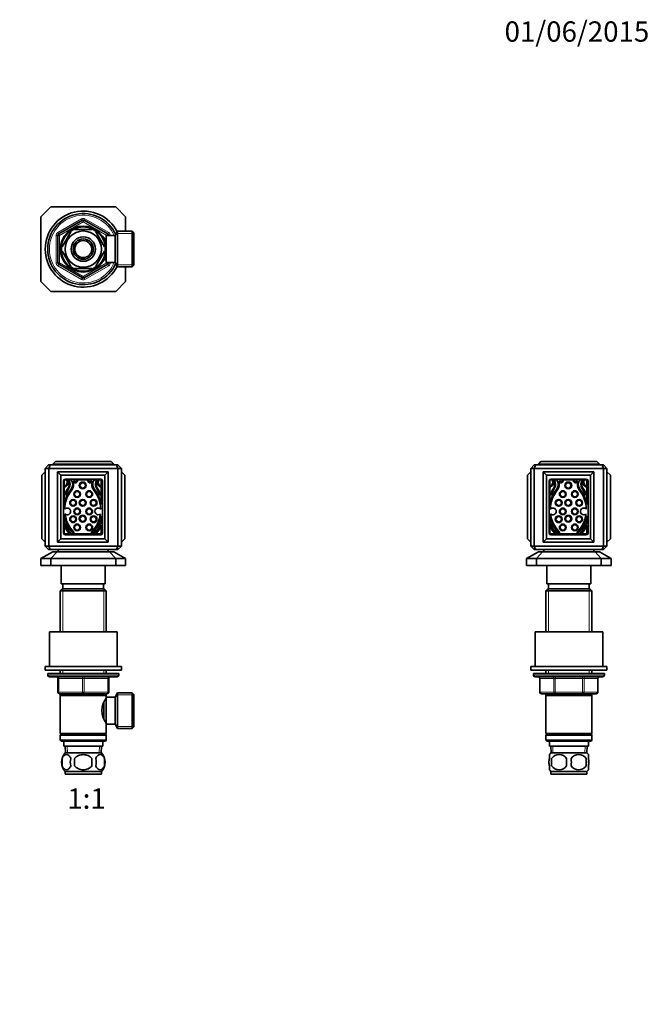
# Model space of a CAD drawing. Units: millimetres. Extents: x 0 to 744, y 0 to 1164.
# Drawn here: x 372 to 744, y 582 to 1164 of the extents above; entities that cross this region are included whole.
import ezdxf
from ezdxf import colors
from ezdxf.entities.mleader import LeaderData, LeaderLine
from ezdxf.enums import TextEntityAlignment as Align
from ezdxf.math import Vec2, Vec3

# ---------------------------------------------------------------- set-up
doc = ezdxf.new("R2010")
doc.units = ezdxf.units.MM
for name, color, linetype in [('DV1_Défaut', 7, 'Continuous'), ('DV2_Défaut', 7, 'Continuous'), ('DV5_Défaut', 7, 'Continuous'), ('Défaut', 7, 'Continuous')]:
    doc.layers.add(name, color=color, linetype=linetype)
doc.styles.add('SEACAD_ArialB', font='arialbd.ttf')

# ---------------------------------------------------------------- blocks, each defined once
blk = doc.blocks.new('_DOT')
at = {"color": 0}
blk.add_line((0, 0), (-1, 0), dxfattribs=at)
at = {"color": 0, "const_width": 0.333}
blk.add_lwpolyline([(-0.1665, 0, 1), (0.1665, 0, 1)], format="xyb", close=True, dxfattribs=at)
blk = doc.blocks.new('SE')
at = {"layer": 'DV1_Défaut', "color": 7, "linetype": 'Continuous', "lineweight": 35}
for p, q in [((391.64, 901.37), (393.14, 902.87)), ((393.14, 902.87), (426.14, 902.87)), ((426.14, 902.87), (427.64, 901.37)), ((387.14, 896.87), (385.14, 894.87)), ((389.14, 900.87), (387.14, 898.87)), ((387.14, 898.87), (387.14, 852.87)), ((389.2, 898.87), (387.14, 898.87)), ((389.14, 900.87), (389.99, 900.87)), ((389.99, 900.87), (389.2, 898.87)), ((389.2, 852.87), (389.2, 898.87)), ((430.09, 898.87), (389.2, 898.87)), ((389.99, 900.87), (429.3, 900.87)), ((391.64, 901.37), (391.64, 900.87)), ((427.64, 901.37), (391.64, 901.37)), ((394.44, 896.87), (394.44, 855.17)), ((394.44, 896.87), (424.44, 896.87)), ((394.44, 896.87), (396.44, 894.87)), ((424.44, 896.87), (422.44, 894.87)), ((424.44, 896.87), (424.44, 855.17)), ((427.64, 901.37), (427.64, 900.87)), ((429.3, 900.87), (430.14, 900.87)), ((429.3, 900.87), (430.09, 898.87)), ((430.09, 898.87), (430.09, 852.87)), ((432.14, 898.87), (430.09, 898.87)), ((432.14, 898.87), (430.14, 900.87)), ((432.14, 852.87), (432.14, 898.87)), ((432.14, 896.87), (434.14, 894.87)), ((385.14, 857.17), (385.14, 894.87)), ((422.44, 894.87), (396.44, 894.87)), ((396.44, 894.87), (396.44, 857.17)), ((397.94, 891.52), (397.94, 860.52)), ((398.29, 892.17), (398.29, 888.41)), ((399.73, 892.17), (398.29, 892.17)), ((419.94, 892.52), (398.94, 892.52)), ((402.44, 892.17), (400.64, 892.17)), ((414.34, 892.17), (404.24, 892.17)), ((406.28, 892.06), (405.66, 892.06)), ((412.92, 892.06), (412.31, 892.06)), ((417.95, 892.17), (416.15, 892.17)), ((420.29, 892.17), (418.86, 892.17)), ((420.29, 888.41), (420.29, 892.17)), ((420.94, 860.52), (420.94, 891.52)), ((422.44, 857.17), (422.44, 894.87)), ((434.14, 894.87), (434.14, 857.17)), ((398.29, 887.85), (398.29, 877.59)), ((420.29, 877.59), (420.29, 887.85)), ((398.64, 883.22), (398.64, 883.22)), ((419.95, 883.22), (419.95, 883.22)), ((398.29, 870.79), (398.29, 865.9)), ((420.29, 865.9), (420.29, 870.79)), ((398.29, 865.9), (398.37, 865.98)), ((398.29, 865.29), (398.29, 860.17)), ((420.22, 865.98), (420.29, 865.9)), ((420.29, 860.17), (420.29, 865.29)), ((385.14, 857.17), (387.14, 855.17)), ((396.44, 857.17), (394.44, 855.17)), ((396.44, 857.17), (422.44, 857.17)), ((398.29, 860.17), (401.54, 860.17)), ((398.94, 859.52), (419.94, 859.52)), ((401.84, 860.17), (416.75, 860.17)), ((402.04, 860.38), (401.91, 860.23)), ((404, 860.65), (404.11, 860.77)), ((414.47, 860.77), (414.59, 860.65)), ((416.68, 860.23), (416.54, 860.38)), ((417.05, 860.17), (420.29, 860.17)), ((422.44, 857.17), (424.44, 855.17)), ((434.14, 857.17), (432.14, 855.17)), ((387.14, 852.87), (389.2, 852.87)), ((387.14, 852.87), (389.14, 850.87)), ((389.99, 850.87), (389.14, 850.87)), ((389.2, 852.87), (430.09, 852.87)), ((389.99, 850.87), (389.2, 852.87)), ((409.64, 850.87), (389.99, 850.87)), ((394.44, 855.17), (424.44, 855.17)), ((394.89, 850.87), (394.89, 849.51)), ((429.3, 850.87), (409.64, 850.87)), ((424.39, 849.51), (424.39, 850.87)), ((429.3, 850.87), (430.09, 852.87)), ((430.14, 850.87), (429.3, 850.87)), ((430.09, 852.87), (432.14, 852.87)), ((430.14, 850.87), (432.14, 852.87)), ((391.64, 849.51), (384.64, 845.51)), ((384.64, 845.51), (384.64, 841.51)), ((384.64, 845.51), (390.48, 845.51)), ((390.48, 845.51), (394.12, 849.51)), ((428.81, 845.51), (390.48, 845.51)), ((390.48, 841.51), (390.48, 845.51)), ((391.64, 849.51), (394.12, 849.51)), ((425.17, 849.51), (394.12, 849.51)), ((425.17, 849.51), (427.64, 849.51)), ((425.17, 849.51), (428.81, 845.51)), ((434.64, 845.51), (427.64, 849.51)), ((428.81, 845.51), (428.81, 841.51)), ((428.81, 845.51), (434.64, 845.51)), ((434.64, 841.51), (434.64, 845.51)), ((384.64, 841.51), (390.48, 841.51)), ((387.64, 841.51), (387.64, 841.45)), ((387.64, 841.45), (431.64, 841.45)), ((390.48, 841.51), (428.81, 841.51)), ((396.64, 841.45), (396.64, 830.65)), ((422.64, 830.65), (422.64, 841.45)), ((428.81, 841.51), (434.64, 841.51)), ((431.64, 841.45), (431.64, 841.51)), ((397.24, 827.65), (396.04, 826.45)), ((396.64, 830.65), (422.64, 830.65)), ((422.04, 827.65), (397.24, 827.65)), ((397.64, 830.65), (397.64, 827.65)), ((421.64, 827.65), (421.64, 830.65)), ((423.24, 826.45), (422.04, 827.65)), ((396.04, 826.45), (423.24, 826.45)), ((396.04, 826.45), (396.04, 802.15)), ((423.24, 802.15), (423.24, 826.45)), ((389.64, 802.15), (429.64, 802.15)), ((389.64, 802.15), (389.64, 781.65)), ((429.64, 781.65), (429.64, 802.15)), ((387.14, 781.65), (432.14, 781.65)), ((387.14, 781.65), (387.14, 779.65)), ((432.14, 779.65), (432.14, 781.65)), ((387.14, 779.65), (432.14, 779.65)), ((388.64, 777.65), (430.64, 777.65)), ((388.64, 777.65), (388.64, 776.65)), ((389.64, 775.65), (429.64, 775.65)), ((394.64, 766.65), (394.64, 774.65)), ((396.04, 779.65), (396.04, 777.65)), ((423.24, 777.65), (423.24, 779.65)), ((424.64, 774.65), (424.64, 766.65)), ((430.64, 776.65), (430.64, 777.65)), ((409.64, 765.65), (395.64, 765.65)), ((396.04, 765.65), (396.04, 764.65)), ((396.04, 764.65), (396.04, 742.15)), ((396.04, 764.65), (423.24, 764.65)), ((423.64, 765.65), (409.64, 765.65)), ((423.24, 764.65), (423.24, 765.65)), ((423.24, 763.11), (423.24, 764.65)), ((423.24, 747.65), (423.24, 763.65)), ((428.44, 763.65), (423.24, 763.65)), ((429.89, 766.15), (428.44, 763.65)), ((428.44, 747.65), (428.44, 763.65)), ((429.89, 745.15), (429.89, 766.15)), ((438.44, 766.15), (429.89, 766.15)), ((438.44, 745.15), (438.44, 766.15)), ((439.44, 765.15), (438.44, 766.15)), ((439.44, 746.15), (439.44, 765.15)), ((421.74, 750.9), (421.74, 760.39)), ((423.24, 761.8), (422.46, 761.8)), ((422.46, 749.5), (423.24, 749.5)), ((423.24, 742.15), (423.24, 748.19)), ((423.24, 747.65), (428.44, 747.65)), ((428.44, 747.65), (429.89, 745.15)), ((429.89, 745.15), (438.44, 745.15)), ((438.44, 745.15), (439.44, 746.15)), ((423.24, 742.15), (396.04, 742.15)), ((396.04, 742.15), (396.54, 741.65)), ((396.54, 741.65), (396.04, 741.15)), ((396.04, 741.15), (423.24, 741.15)), ((396.04, 741.15), (396.04, 738.15)), ((396.54, 741.65), (422.74, 741.65)), ((422.74, 741.65), (423.24, 742.15)), ((423.24, 741.15), (422.74, 741.65)), ((423.24, 738.15), (423.24, 741.15)), ((423.24, 738.15), (396.04, 738.15)), ((396.04, 738.15), (396.54, 737.65)), ((396.54, 737.65), (422.74, 737.65)), ((398.14, 737.65), (398.14, 734.65)), ((398.14, 734.65), (421.14, 734.65)), ((398.92, 734.65), (399.1, 730.65)), ((420.19, 730.65), (420.36, 734.65)), ((421.14, 734.65), (421.14, 737.65)), ((422.74, 737.65), (423.24, 738.15)), ((420.34, 730.65), (398.94, 730.65)), ((397.12, 727.27), (397.12, 723.07)), ((404.52, 723.07), (404.52, 727.27)), ((414.77, 727.27), (414.77, 723.07)), ((422.17, 727.27), (422.17, 723.07)), ((420.34, 719.69), (398.94, 719.69)), ((398.94, 719.69), (398.94, 718.15)), ((420.34, 718.15), (398.94, 718.15)), ((420.34, 718.15), (420.34, 719.69))]:
    blk.add_line(p, q, dxfattribs=at)
at = {"layer": 'DV1_Défaut', "color": 7, "linetype": 'Continuous', "lineweight": 18}
for p, q in [((397.59, 827.65), (397.59, 802.15)), ((421.7, 827.65), (421.7, 802.15)), ((430.64, 776.65), (388.64, 776.65)), ((394.64, 774.65), (395.14, 774.65)), ((409.14, 774.65), (395.14, 774.65)), ((395.14, 774.65), (395.14, 766.65)), ((397.59, 779.65), (397.59, 777.65)), ((409.14, 774.65), (410.14, 774.65)), ((409.14, 766.65), (409.14, 774.65)), ((424.14, 774.65), (410.14, 774.65)), ((410.14, 774.65), (410.14, 766.65)), ((421.7, 779.65), (421.7, 777.65)), ((424.14, 774.65), (424.64, 774.65)), ((424.14, 766.65), (424.14, 774.65)), ((394.64, 766.65), (395.14, 766.65)), ((395.14, 766.65), (409.14, 766.65)), ((397.59, 765.65), (397.59, 764.65)), ((409.14, 766.65), (410.14, 766.65)), ((410.14, 766.65), (424.14, 766.65)), ((421.7, 765.65), (421.7, 764.65)), ((424.14, 766.65), (424.64, 766.65)), ((439.44, 764.97), (429.2, 764.97)), ((439.44, 746.34), (429.2, 746.34)), ((400.26, 730.7), (400.09, 734.65)), ((419.03, 730.7), (419.2, 734.65))]:
    blk.add_line(p, q, dxfattribs=at)
at = {"layer": 'DV1_Défaut', "color": 7, "linetype": 'Continuous', "lineweight": 35}
for centre in [(409.29, 888.8), (406.03, 883.65), (413.16, 883.65), (403.62, 878.49), (409.29, 878.49), (415.74, 878.49), (406.03, 873.42), (413.16, 873.42), (403.62, 868.77), (409.29, 869.12), (415.74, 868.77), (406.03, 863.96), (413.16, 863.96)]:
    blk.add_circle(centre, 2, dxfattribs=at)
at = {"layer": 'DV1_Défaut', "color": 7, "linetype": 'Continuous', "lineweight": 18}
for centre in [(406.03, 883.65), (409.29, 888.8), (413.16, 883.65), (403.62, 878.49), (409.29, 878.49), (415.74, 878.49), (406.03, 873.42), (413.16, 873.42), (403.62, 868.77), (409.29, 869.12), (415.74, 868.77), (406.03, 863.96), (413.16, 863.96)]:
    blk.add_circle(centre, 1.4, dxfattribs=at)
at = {"layer": 'DV1_Défaut', "color": 7, "linetype": 'Continuous', "lineweight": 35}
for centre, radius, start, end in [((398.94, 891.52), 1, 90, 180), ((397.79, 890.72), 2.36, 282.25701, 33.36818), ((397.79, 890.66), 2.85, 280.09221, 23.79525), ((399.95, 892.14), 0.226, 171.50949, 213.36818), ((397.55, 889.28), 3.81, 342.31728, 41.5683), ((399.93, 890.95), 1.41, 32.62247, 59.86017), ((397.51, 889.4), 4.29, 329.02444, 32.62247), ((398.78, 889.32), 4.62, 320.61877, 33.7329), ((402.78, 892.18), 0.34, 182.77337, 243.43042), ((398.78, 889.32), 5.19, 320.9294, 21.22549), ((404.92, 891.7), 1.4, 201.22549, 14.96875), ((404.92, 891.7), 0.824, 145.39463, 26.04088), ((413.66, 891.7), 1.4, 165.03125, 338.77451), ((413.66, 891.7), 0.824, 153.95912, 34.60537), ((419.81, 889.32), 5.19, 158.77451, 219.0706), ((419.81, 889.32), 4.62, 146.2671, 219.38123), ((415.81, 892.18), 0.34, 296.56958, 357.22663), ((421.08, 889.4), 4.29, 147.37753, 210.97556), ((421.03, 889.28), 3.81, 138.4317, 197.68272), ((418.66, 890.95), 1.41, 120.13983, 147.37753), ((420.79, 890.66), 2.85, 156.20475, 259.90779), ((420.79, 890.72), 2.36, 146.63182, 257.74299), ((418.64, 892.14), 0.226, 326.63182, 8.49051), ((419.94, 891.52), 1, 0, 90), ((417.21, 874.19), 19.22, 140.61877, 169.80376), ((425.61, 872.21), 29.15, 146.91364, 157.72328), ((417.23, 874.34), 18.57, 140.9294, 178.84288), ((432.7, 868.27), 36.76, 149.02444, 155.89317), ((401.36, 874.34), 18.57, 1.44328, 39.0706), ((401.38, 874.19), 19.22, 10.19624, 39.38123), ((392.98, 872.21), 29.15, 22.27672, 33.08636), ((385.89, 868.27), 36.76, 24.10683, 30.97556), ((398.67, 883.25), 0.0372, 157.72328, 218.23383), ((398.87, 883.41), 0.3, 218.23383, 335.89317), ((419.71, 883.41), 0.3, 204.10683, 321.76617), ((419.92, 883.25), 0.0372, 321.76617, 22.27672), ((400.18, 873.42), 2, 226.68299, 139.51701), ((418.49, 873.42), 2, 44.07458, 309.75512), ((417.21, 874.19), 19.22, 190.19624, 224.80547), ((417.23, 874.34), 18.57, 187.35712, 225.06266), ((401.36, 874.34), 18.57, 314.93734, 352.38642), ((401.38, 874.19), 19.22, 315.19453, 349.80376), ((413.98, 871.59), 16.91, 201.89434, 222.23801), ((398.59, 865.78), 0.3, 21.0859, 137.86241), ((413.93, 871.69), 16.13, 201.0859, 222.55926), ((404.66, 871.69), 16.13, 317.44074, 338.9141), ((404.61, 871.59), 16.91, 317.76199, 338.10566), ((419.99, 865.78), 0.3, 42.13759, 158.9141), ((398.94, 860.52), 1, 180, 270), ((401.69, 860.43), 0.3, 222.23801, 240.20965), ((401.69, 860.43), 0.3, 299.79035, 317.86241), ((401.82, 860.58), 0.3, 317.86241, 42.55926), ((403.79, 860.86), 0.3, 224.80547, 315.9734), ((403.9, 860.98), 0.3, 315.9734, 45.06266), ((414.69, 860.98), 0.3, 134.93734, 224.0266), ((414.8, 860.86), 0.3, 224.0266, 315.19453), ((416.77, 860.58), 0.3, 137.44074, 222.13759), ((416.9, 860.43), 0.3, 222.13759, 240.20965), ((416.9, 860.43), 0.3, 299.79035, 317.76199), ((419.94, 860.52), 1, 270, 0), ((389.64, 776.65), 1, 180, 270), ((393.64, 774.65), 1, 0, 90), ((425.64, 774.65), 1, 90, 180), ((429.64, 776.65), 1, 270, 0), ((395.64, 766.65), 1, 180, 270), ((432.34, 755.65), 11.76, 140.65709, 219.34291), ((423.64, 766.65), 1, 270, 0), ((404.77, 725.17), 8, 136.77324, 223.22676), ((414.51, 725.17), 8, 316.77324, 43.22676), ((405.29, 725.17), 8.44, 165.58248, 194.41752), ((410.18, 725.17), 8.21, 165.17177, 194.82823), ((406.72, 725.17), 10.53, 348.49349, 11.50651), ((413.87, 725.17), 8.56, 345.79544, 14.20456)]:
    blk.add_arc(centre, radius, start, end, dxfattribs=at)
at = {"layer": 'DV1_Défaut', "color": 7, "linetype": 'Continuous', "lineweight": 18}
for centre, major_axis, start_param, end_param in [((394.64, 774.65), (0, -1), 1.570796, 3.141593), ((408.64, 774.65), (0, -1), 1.570796, 3.141593), ((410.64, 774.65), (0, -1), 3.141593, 4.712389), ((424.64, 774.65), (0, -1), 3.141593, 4.712389), ((395.64, 766.65), (0, 1), 1.570796, 3.141593), ((409.64, 766.65), (0, 1), 1.570796, 3.141593), ((409.64, 766.65), (0, 1), 3.141593, 4.712389), ((423.64, 766.65), (0, 1), 3.141593, 4.712389)]:
    blk.add_ellipse(centre, major_axis=major_axis, ratio=0.5, start_param=start_param, end_param=end_param, dxfattribs=at)
at = {"layer": 'DV1_Défaut', "color": 7, "linetype": 'Continuous', "lineweight": 35}
for points in [[(397.12, 727.27), (397.4, 728.1), (397.8, 728.69), (398.7, 729.47), (399.19, 729.65), (400.18, 729.65), (400.66, 729.47), (401.56, 728.7), (401.97, 728.1), (402.25, 727.27)], [(404.52, 727.27), (405.07, 728.1), (405.89, 728.7), (407.69, 729.47), (408.67, 729.65), (410.63, 729.65), (411.61, 729.47), (413.4, 728.7), (414.22, 728.09), (414.77, 727.27)], [(422.17, 727.27), (421.89, 728.1), (421.48, 728.69), (420.59, 729.47), (420.1, 729.65), (419.11, 729.65), (418.62, 729.47), (417.72, 728.7), (417.32, 728.1), (417.04, 727.27)], [(402.25, 723.07), (401.97, 722.25), (401.56, 721.65), (400.67, 720.88), (400.18, 720.7), (399.19, 720.7), (398.71, 720.88), (397.81, 721.65), (397.4, 722.25), (397.12, 723.07)], [(414.77, 723.07), (414.22, 722.26), (413.39, 721.65), (411.6, 720.88), (410.62, 720.69), (408.66, 720.7), (407.69, 720.88), (405.89, 721.65), (405.06, 722.26), (404.52, 723.07)], [(417.04, 723.07), (417.32, 722.25), (417.72, 721.65), (418.62, 720.88), (419.11, 720.7), (420.1, 720.7), (420.58, 720.88), (421.48, 721.65), (421.89, 722.25), (422.17, 723.07)]]:
    blk.add_open_spline(points, degree=3, knots=[0, 0, 0, 0, 0.25, 0.25, 0.5, 0.5, 0.75, 0.75, 1, 1, 1, 1], dxfattribs=at)
blk = doc.blocks.new('SE1')
at = {"layer": 'DV2_Défaut', "color": 7, "linetype": 'Continuous', "lineweight": 35}
for p, q in [((384.64, 1047.65), (390.48, 1053.49)), ((390.48, 1053.49), (428.81, 1053.49)), ((428.81, 1053.49), (434.64, 1047.65)), ((384.64, 1009.32), (384.64, 1047.65)), ((395.14, 1037.44), (409.14, 1045.52)), ((410.14, 1045.52), (424.14, 1037.44)), ((434.64, 1047.65), (434.64, 1038.99)), ((394.64, 1020.41), (394.64, 1036.57)), ((402.25, 1038.68), (397.12, 1029.8)), ((401.97, 1038.82), (402.25, 1038.68)), ((404.52, 1039.99), (404.52, 1040.3)), ((414.77, 1039.99), (404.52, 1039.99)), ((414.77, 1040.3), (414.77, 1039.99)), ((417.25, 1038.87), (417.04, 1038.68)), ((417.04, 1038.68), (422.17, 1029.8)), ((423.24, 1020.49), (423.24, 1036.49)), ((428.44, 1036.49), (423.24, 1036.49)), ((424.64, 1036.57), (424.64, 1036.49)), ((429.89, 1038.99), (428.44, 1036.49)), ((428.44, 1020.49), (428.44, 1036.49)), ((429.89, 1017.99), (429.89, 1038.99)), ((438.44, 1038.99), (429.89, 1038.99)), ((438.44, 1017.99), (438.44, 1038.99)), ((439.44, 1037.99), (438.44, 1038.99)), ((439.44, 1037.99), (439.44, 1018.99)), ((421.74, 1035.49), (421.3, 1035.49)), ((421.74, 1034.7), (421.74, 1035.49)), ((423.24, 1034.64), (421.77, 1034.64)), ((397.12, 1029.8), (396.86, 1029.95)), ((397.12, 1027.18), (396.86, 1027.02)), ((397.12, 1027.18), (402.25, 1018.3)), ((422.17, 1027.18), (417.04, 1018.3)), ((422.17, 1029.8), (422.43, 1029.99)), ((422.17, 1027.18), (422.42, 1026.94)), ((409.14, 1011.46), (395.14, 1019.54)), ((424.14, 1019.54), (410.14, 1011.46)), ((421.3, 1021.49), (421.74, 1021.49)), ((421.74, 1021.49), (421.74, 1022.28)), ((421.77, 1022.34), (423.24, 1022.34)), ((423.24, 1020.49), (428.44, 1020.49)), ((424.64, 1020.49), (424.64, 1020.41)), ((428.44, 1020.49), (429.89, 1017.99)), ((438.44, 1017.99), (439.44, 1018.99)), ((402, 1018.13), (402.25, 1018.3)), ((414.77, 1016.99), (404.52, 1016.99)), ((404.52, 1016.68), (404.52, 1016.99)), ((414.77, 1016.99), (414.77, 1016.68)), ((417.26, 1018.12), (417.04, 1018.3)), ((429.89, 1017.99), (438.44, 1017.99)), ((434.64, 1017.99), (434.64, 1009.32)), ((390.48, 1003.49), (384.64, 1009.32)), ((434.64, 1009.32), (428.81, 1003.49)), ((428.81, 1003.49), (390.48, 1003.49))]:
    blk.add_line(p, q, dxfattribs=at)
at = {"layer": 'DV2_Défaut', "color": 7, "linetype": 'Continuous', "lineweight": 18}
for p, q in [((394.64, 1038.3), (408.64, 1046.39)), ((409.64, 1044.65), (395.64, 1036.57)), ((409.14, 1045.52), (408.64, 1046.39)), ((409.14, 1045.52), (409.64, 1044.65)), ((410.14, 1045.52), (409.64, 1044.65)), ((423.64, 1036.57), (409.64, 1044.65)), ((410.14, 1045.52), (410.64, 1046.39)), ((410.64, 1046.39), (424.64, 1038.3)), ((393.64, 1020.41), (393.64, 1036.57)), ((394.64, 1036.57), (393.64, 1036.57)), ((395.14, 1037.44), (394.64, 1038.3)), ((394.64, 1036.57), (395.64, 1036.57)), ((395.14, 1037.44), (395.64, 1036.57)), ((395.64, 1036.57), (395.64, 1020.41)), ((424.14, 1037.44), (423.64, 1036.57)), ((423.64, 1036.49), (423.64, 1036.57)), ((424.64, 1036.57), (423.64, 1036.57)), ((424.14, 1037.44), (424.64, 1038.3)), ((425.64, 1036.57), (424.64, 1036.57)), ((425.64, 1036.57), (425.64, 1036.49)), ((439.44, 1037.8), (429.2, 1037.8)), ((421.74, 1034.87), (421.3, 1034.87)), ((394.64, 1020.41), (393.64, 1020.41)), ((395.64, 1020.41), (394.64, 1020.41)), ((394.64, 1018.67), (395.14, 1019.54)), ((408.64, 1010.59), (394.64, 1018.67)), ((395.64, 1020.41), (395.14, 1019.54)), ((395.64, 1020.41), (409.64, 1012.32)), ((409.64, 1012.32), (423.64, 1020.41)), ((424.64, 1018.67), (410.64, 1010.59)), ((421.74, 1022.1), (421.3, 1022.1)), ((423.64, 1020.41), (423.64, 1020.49)), ((423.64, 1020.41), (424.14, 1019.54)), ((423.64, 1020.41), (424.64, 1020.41)), ((424.64, 1018.67), (424.14, 1019.54)), ((425.64, 1020.41), (424.64, 1020.41)), ((425.64, 1020.49), (425.64, 1020.41)), ((439.44, 1019.17), (429.2, 1019.17)), ((408.64, 1010.59), (409.14, 1011.46)), ((409.64, 1012.32), (409.14, 1011.46)), ((409.64, 1012.32), (410.14, 1011.46)), ((410.64, 1010.59), (410.14, 1011.46))]:
    blk.add_line(p, q, dxfattribs=at)
at = {"layer": 'DV2_Défaut', "color": 7, "linetype": 'Continuous', "lineweight": 35}
for radius in [13.6, 13.1, 10.7, 7.2, 6, 5]:
    blk.add_circle((409.64, 1028.49), radius, dxfattribs=at)
for centre, radius, start, end in [((409.64, 1028.49), 22.5, 26.91829, 333.08171), ((409.64, 1028.49), 21, 24.20953, 335.79047), ((409.64, 1044.65), 1, 60, 120), ((395.64, 1036.57), 1, 120, 180), ((409.64, 1028.49), 12.87, 113.46206, 126.56779), ((409.64, 1028.49), 12.87, 53.76506, 66.53846), ((423.64, 1036.57), 1, 0, 60), ((409.64, 1028.49), 12.87, 173.4734, 186.52685), ((409.64, 1028.49), 12.87, 353.11424, 6.68027), ((395.64, 1020.41), 1, 180, 240), ((423.64, 1020.41), 1, 300, 0), ((409.64, 1028.49), 12.87, 233.58977, 246.53898), ((409.64, 1028.49), 12.87, 293.46202, 306.29218), ((409.64, 1012.32), 1, 240, 300)]:
    blk.add_arc(centre, radius, start, end, dxfattribs=at)
at = {"layer": 'DV2_Défaut', "color": 7, "linetype": 'Continuous', "lineweight": 18}
for centre, radius, start, end in [((409.64, 1028.49), 20, 23.57818, 336.42182), ((409.64, 1044.65), 2, 60, 120), ((395.64, 1036.57), 2, 120, 180), ((423.64, 1036.57), 2, 0, 60), ((395.64, 1020.41), 2, 180, 240), ((423.64, 1020.41), 2, 300, 0), ((409.64, 1012.32), 2, 240, 300)]:
    blk.add_arc(centre, radius, start, end, dxfattribs=at)
blk = doc.blocks.new('SE4')
at = {"layer": 'DV5_Défaut', "color": 7, "linetype": 'Continuous', "lineweight": 35}
for p, q in [((678.6, 901.37), (680.1, 902.87)), ((680.1, 902.87), (713.1, 902.87)), ((714.6, 901.37), (713.1, 902.87)), ((674.1, 896.87), (672.1, 894.87)), ((674.1, 898.87), (676.1, 900.87)), ((674.1, 898.87), (674.1, 852.87)), ((676.15, 898.87), (674.1, 898.87)), ((676.1, 900.87), (676.94, 900.87)), ((676.94, 900.87), (676.15, 898.87)), ((676.15, 852.87), (676.15, 898.87)), ((717.04, 898.87), (676.15, 898.87)), ((676.94, 900.87), (716.25, 900.87)), ((678.6, 901.37), (678.6, 900.87)), ((714.6, 901.37), (678.6, 901.37)), ((681.4, 896.87), (681.4, 855.17)), ((681.4, 896.87), (711.4, 896.87)), ((681.4, 896.87), (683.4, 894.87)), ((711.4, 896.87), (709.4, 894.87)), ((711.4, 896.87), (711.4, 855.17)), ((714.6, 901.37), (714.6, 900.87)), ((716.25, 900.87), (717.1, 900.87)), ((716.25, 900.87), (717.04, 898.87)), ((717.04, 898.87), (717.04, 852.87)), ((719.1, 898.87), (717.04, 898.87)), ((717.1, 900.87), (719.1, 898.87)), ((719.1, 852.87), (719.1, 898.87)), ((719.1, 896.87), (721.1, 894.87)), ((672.1, 857.17), (672.1, 894.87)), ((709.4, 894.87), (683.4, 894.87)), ((683.4, 894.87), (683.4, 857.17)), ((684.9, 891.52), (684.9, 860.52)), ((685.25, 892.17), (685.25, 888.41)), ((686.68, 892.17), (685.25, 892.17)), ((706.9, 892.52), (685.9, 892.52)), ((689.39, 892.17), (687.59, 892.17)), ((701.3, 892.17), (691.2, 892.17)), ((693.23, 892.06), (692.62, 892.06)), ((699.88, 892.06), (699.26, 892.06)), ((704.9, 892.17), (703.1, 892.17)), ((707.25, 892.17), (705.81, 892.17)), ((707.25, 888.41), (707.25, 892.17)), ((707.9, 860.52), (707.9, 891.52)), ((709.4, 857.17), (709.4, 894.87)), ((721.1, 894.87), (721.1, 857.17)), ((685.25, 887.85), (685.25, 877.59)), ((707.25, 877.59), (707.25, 887.85)), ((685.59, 883.22), (685.59, 883.22)), ((706.9, 883.22), (706.9, 883.22)), ((685.25, 870.79), (685.25, 865.9)), ((707.25, 865.9), (707.25, 870.79)), ((685.25, 865.9), (685.32, 865.98)), ((685.25, 865.29), (685.25, 860.17)), ((707.17, 865.98), (707.25, 865.9)), ((707.25, 860.17), (707.25, 865.29)), ((672.1, 857.17), (674.1, 855.17)), ((683.4, 857.17), (681.4, 855.17)), ((683.4, 857.17), (709.4, 857.17)), ((685.25, 860.17), (688.49, 860.17)), ((685.9, 859.52), (706.9, 859.52)), ((688.79, 860.17), (703.7, 860.17)), ((689, 860.38), (688.86, 860.23)), ((690.95, 860.65), (691.07, 860.77)), ((701.43, 860.77), (701.54, 860.65)), ((703.63, 860.23), (703.5, 860.38)), ((704, 860.17), (707.25, 860.17)), ((709.4, 857.17), (711.4, 855.17)), ((721.1, 857.17), (719.1, 855.17)), ((674.1, 852.87), (676.15, 852.87)), ((674.1, 852.87), (676.1, 850.87)), ((676.94, 850.87), (676.1, 850.87)), ((676.15, 852.87), (717.04, 852.87)), ((676.15, 852.87), (676.94, 850.87)), ((696.6, 850.87), (676.94, 850.87)), ((681.4, 855.17), (711.4, 855.17)), ((681.85, 850.87), (681.85, 849.51)), ((716.25, 850.87), (696.6, 850.87)), ((711.35, 849.51), (711.35, 850.87)), ((717.04, 852.87), (716.25, 850.87)), ((717.1, 850.87), (716.25, 850.87)), ((717.04, 852.87), (719.1, 852.87)), ((717.1, 850.87), (719.1, 852.87)), ((678.6, 849.51), (671.6, 845.51)), ((671.6, 845.51), (671.6, 841.51)), ((671.6, 845.51), (677.43, 845.51)), ((677.43, 845.51), (681.07, 849.51)), ((715.76, 845.51), (677.43, 845.51)), ((677.43, 841.51), (677.43, 845.51)), ((678.6, 849.51), (681.07, 849.51)), ((712.12, 849.51), (681.07, 849.51)), ((712.12, 849.51), (714.6, 849.51)), ((712.12, 849.51), (715.76, 845.51)), ((721.6, 845.51), (714.6, 849.51)), ((715.76, 845.51), (715.76, 841.51)), ((715.76, 845.51), (721.6, 845.51)), ((721.6, 841.51), (721.6, 845.51)), ((671.6, 841.51), (677.43, 841.51)), ((674.6, 841.51), (674.6, 841.45)), ((674.6, 841.45), (718.6, 841.45)), ((677.43, 841.51), (715.76, 841.51)), ((683.6, 841.45), (683.6, 830.65)), ((709.6, 830.65), (709.6, 841.45)), ((715.76, 841.51), (721.6, 841.51)), ((718.6, 841.45), (718.6, 841.51)), ((684.2, 827.65), (683, 826.45)), ((683.6, 830.65), (709.6, 830.65)), ((684.2, 827.65), (709, 827.65)), ((684.6, 830.65), (684.6, 827.65)), ((708.6, 827.65), (708.6, 830.65)), ((710.2, 826.45), (709, 827.65)), ((710.2, 826.45), (683, 826.45)), ((683, 826.45), (683, 802.15)), ((710.2, 802.15), (710.2, 826.45)), ((676.6, 802.15), (716.6, 802.15)), ((676.6, 802.15), (676.6, 781.65)), ((716.6, 781.65), (716.6, 802.15)), ((674.1, 781.65), (719.1, 781.65)), ((674.1, 781.65), (674.1, 779.65)), ((719.1, 779.65), (719.1, 781.65)), ((674.1, 779.65), (719.1, 779.65)), ((675.6, 777.65), (717.6, 777.65)), ((675.6, 777.65), (675.6, 776.65)), ((676.6, 775.65), (716.6, 775.65)), ((679.43, 774.65), (679.43, 766.65)), ((683, 779.65), (683, 777.65)), ((710.2, 777.65), (710.2, 779.65)), ((713.76, 766.65), (713.76, 774.65)), ((717.6, 776.65), (717.6, 777.65)), ((688.51, 765.65), (680.43, 765.65)), ((683, 765.65), (683, 764.65)), ((683, 764.65), (683, 742.15)), ((683, 764.65), (710.2, 764.65)), ((704.68, 765.65), (688.51, 765.65)), ((712.76, 765.65), (704.68, 765.65)), ((710.2, 764.65), (710.2, 765.65)), ((710.2, 742.15), (710.2, 764.65)), ((683, 742.15), (710.2, 742.15)), ((683, 742.15), (683.5, 741.65)), ((683.5, 741.65), (683, 741.15)), ((710.2, 741.15), (683, 741.15)), ((683, 741.15), (683, 738.15)), ((709.7, 741.65), (683.5, 741.65)), ((709.7, 741.65), (710.2, 742.15)), ((710.2, 741.15), (709.7, 741.65)), ((710.2, 738.15), (710.2, 741.15)), ((683, 738.15), (710.2, 738.15)), ((683, 738.15), (683.5, 737.65)), ((709.7, 737.65), (683.5, 737.65)), ((685.1, 737.65), (685.1, 734.65)), ((685.1, 734.65), (708.1, 734.65)), ((685.88, 734.65), (686.05, 730.65)), ((707.14, 730.65), (707.32, 734.65)), ((708.1, 734.65), (708.1, 737.65)), ((709.7, 737.65), (710.2, 738.15)), ((685.1, 727.27), (685.1, 729.65)), ((685.9, 730.65), (707.3, 730.65)), ((708.1, 727.27), (708.1, 729.65)), ((685.1, 720.7), (685.1, 723.07)), ((686.41, 727.27), (686.41, 723.07)), ((706.78, 727.27), (706.78, 723.07)), ((708.1, 720.7), (708.1, 723.07)), ((685.9, 719.69), (707.3, 719.69)), ((685.9, 719.69), (685.9, 718.15)), ((685.9, 718.15), (707.3, 718.15)), ((707.3, 718.15), (707.3, 719.69))]:
    blk.add_line(p, q, dxfattribs=at)
at = {"layer": 'DV5_Défaut', "color": 7, "linetype": 'Continuous', "lineweight": 18}
for p, q in [((684.54, 827.65), (684.54, 802.15)), ((708.65, 827.65), (708.65, 802.15)), ((675.6, 776.65), (717.6, 776.65)), ((679.56, 774.65), (679.43, 774.65)), ((687.65, 774.65), (679.56, 774.65)), ((679.56, 774.65), (679.56, 766.65)), ((684.54, 779.65), (684.54, 777.65)), ((688.51, 774.65), (687.65, 774.65)), ((687.65, 766.65), (687.65, 774.65)), ((688.51, 774.65), (688.51, 775.65)), ((704.68, 774.65), (688.51, 774.65)), ((688.51, 774.65), (688.51, 766.65)), ((704.68, 774.65), (704.68, 775.65)), ((704.68, 774.65), (705.54, 774.65)), ((704.68, 766.65), (704.68, 774.65)), ((713.63, 774.65), (705.54, 774.65)), ((705.54, 774.65), (705.54, 766.65)), ((708.65, 779.65), (708.65, 777.65)), ((713.63, 774.65), (713.76, 774.65)), ((713.63, 766.65), (713.63, 774.65)), ((679.56, 766.65), (679.43, 766.65)), ((679.56, 766.65), (687.65, 766.65)), ((684.54, 765.65), (684.54, 764.65)), ((687.65, 766.65), (688.51, 766.65)), ((688.51, 766.65), (704.68, 766.65)), ((688.51, 765.65), (688.51, 766.65)), ((704.68, 766.65), (705.54, 766.65)), ((704.68, 766.65), (704.68, 765.65)), ((705.54, 766.65), (713.63, 766.65)), ((708.65, 765.65), (708.65, 764.65)), ((713.63, 766.65), (713.76, 766.65)), ((687.21, 730.7), (687.04, 734.65)), ((705.98, 730.7), (706.15, 734.65))]:
    blk.add_line(p, q, dxfattribs=at)
at = {"layer": 'DV5_Défaut', "color": 7, "linetype": 'Continuous', "lineweight": 35}
for centre in [(696.25, 888.8), (692.98, 883.65), (700.11, 883.65), (690.57, 878.49), (696.25, 878.49), (702.69, 878.49), (692.98, 873.42), (700.11, 873.42), (690.57, 868.77), (696.25, 869.12), (702.69, 868.77), (692.98, 863.96), (700.11, 863.96)]:
    blk.add_circle(centre, 2, dxfattribs=at)
at = {"layer": 'DV5_Défaut', "color": 7, "linetype": 'Continuous', "lineweight": 18}
for centre in [(692.98, 883.65), (696.25, 888.8), (700.11, 883.65), (690.57, 878.49), (696.25, 878.49), (702.69, 878.49), (692.98, 873.42), (700.11, 873.42), (690.57, 868.77), (696.25, 869.12), (702.69, 868.77), (692.98, 863.96), (700.11, 863.96)]:
    blk.add_circle(centre, 1.4, dxfattribs=at)
at = {"layer": 'DV5_Défaut', "color": 7, "linetype": 'Continuous', "lineweight": 35}
for centre, radius, start, end in [((685.9, 891.52), 1, 90, 180), ((684.75, 890.72), 2.36, 282.25701, 33.36818), ((684.75, 890.66), 2.85, 280.09221, 23.79525), ((686.9, 892.14), 0.226, 171.50949, 213.36818), ((684.51, 889.28), 3.81, 342.31728, 41.5683), ((686.88, 890.95), 1.41, 32.62247, 59.86017), ((684.46, 889.4), 4.29, 329.02444, 32.62247), ((685.73, 889.32), 4.62, 320.61877, 33.7329), ((689.73, 892.18), 0.34, 182.77337, 243.43042), ((685.73, 889.32), 5.19, 320.9294, 21.22549), ((691.88, 891.7), 1.4, 201.22549, 14.96875), ((691.88, 891.7), 0.824, 145.39463, 26.04088), ((700.62, 891.7), 1.4, 165.03125, 338.77451), ((700.62, 891.7), 0.824, 153.95912, 34.60537), ((706.76, 889.32), 5.19, 158.77451, 219.0706), ((706.76, 889.32), 4.62, 146.2671, 219.38123), ((702.76, 892.18), 0.34, 296.56958, 357.22663), ((708.03, 889.4), 4.29, 147.37753, 210.97556), ((707.99, 889.28), 3.81, 138.4317, 197.68272), ((705.61, 890.95), 1.41, 120.13983, 147.37753), ((707.75, 890.66), 2.85, 156.20475, 259.90779), ((707.75, 890.72), 2.36, 146.63182, 257.74299), ((705.59, 892.14), 0.226, 326.63182, 8.49051), ((706.9, 891.52), 1, 0, 90), ((704.16, 874.19), 19.22, 140.61877, 169.80376), ((712.56, 872.21), 29.15, 146.91364, 157.72328), ((704.18, 874.34), 18.57, 140.9294, 178.84288), ((719.65, 868.27), 36.76, 149.02444, 155.89317), ((688.31, 874.34), 18.57, 1.44328, 39.0706), ((688.33, 874.19), 19.22, 10.19624, 39.38123), ((679.93, 872.21), 29.15, 22.27672, 33.08636), ((672.84, 868.27), 36.76, 24.10683, 30.97556), ((685.62, 883.25), 0.0372, 157.72328, 218.23383), ((685.83, 883.41), 0.3, 218.23383, 335.89317), ((706.67, 883.41), 0.3, 204.10683, 321.76617), ((706.87, 883.25), 0.0372, 321.76617, 22.27672), ((687.13, 873.42), 2, 226.68299, 139.51701), ((705.44, 873.42), 2, 44.07458, 309.75512), ((704.16, 874.19), 19.22, 190.19624, 224.80547), ((704.18, 874.34), 18.57, 187.35712, 225.06266), ((688.31, 874.34), 18.57, 314.93734, 352.38642), ((688.33, 874.19), 19.22, 315.19453, 349.80376), ((700.93, 871.59), 16.91, 201.89434, 222.23801), ((685.55, 865.78), 0.3, 21.0859, 137.86241), ((700.88, 871.69), 16.13, 201.0859, 222.55926), ((691.61, 871.69), 16.13, 317.44074, 338.9141), ((691.56, 871.59), 16.91, 317.76199, 338.10566), ((706.95, 865.78), 0.3, 42.13759, 158.9141), ((685.9, 860.52), 1, 180, 270), ((688.64, 860.43), 0.3, 222.23801, 240.20965), ((688.64, 860.43), 0.3, 299.79035, 317.86241), ((688.77, 860.58), 0.3, 317.86241, 42.55926), ((690.74, 860.86), 0.3, 224.80547, 315.9734), ((690.85, 860.98), 0.3, 315.9734, 45.06266), ((701.64, 860.98), 0.3, 134.93734, 224.0266), ((701.75, 860.86), 0.3, 224.0266, 315.19453), ((703.72, 860.58), 0.3, 137.44074, 222.13759), ((703.85, 860.43), 0.3, 222.13759, 240.20965), ((703.85, 860.43), 0.3, 299.79035, 317.76199), ((706.9, 860.52), 1, 270, 0), ((676.6, 776.65), 1, 180, 270), ((678.43, 774.65), 1, 0, 90), ((714.76, 774.65), 1, 90, 180), ((716.6, 776.65), 1, 270, 0), ((680.43, 766.65), 1, 180, 270), ((712.76, 766.65), 1, 270, 0), ((691.73, 725.17), 8, 136.77324, 145.98846), ((690.85, 724.37), 5.3, 33.21014, 146.78986), ((702.35, 724.37), 5.3, 33.21014, 146.78986), ((701.47, 725.17), 8, 34.03859, 43.22676), ((699.35, 725.17), 13.11, 170.77606, 189.22394), ((690.85, 725.98), 5.3, 213.21014, 326.78986), ((709.58, 725.17), 14.45, 171.64014, 188.35986), ((683.61, 725.17), 14.45, 351.64014, 8.35986), ((702.35, 725.98), 5.3, 213.21014, 326.78986), ((691.93, 725.17), 15, 351.94843, 8.05157), ((691.73, 725.17), 8, 214.03859, 223.22676), ((701.47, 725.17), 8, 316.77324, 325.98846)]:
    blk.add_arc(centre, radius, start, end, dxfattribs=at)
at = {"layer": 'DV5_Défaut', "color": 7, "linetype": 'Continuous', "lineweight": 18}
for centre, major_axis, start_param, end_param in [((678.7, 774.65), (0, 1), 4.712389, 6.283185), ((686.78, 774.65), (0, 1), 4.712389, 6.283185), ((706.41, 774.65), (0, -1), 3.141593, 4.712389), ((714.49, 774.65), (0, -1), 3.141593, 4.712389), ((680.43, 766.65), (0, -1), 4.712389, 6.283185), ((688.51, 766.65), (0, -1), 4.712389, 6.283185), ((704.68, 766.65), (0, 1), 3.141593, 4.712389), ((712.76, 766.65), (0, 1), 3.141593, 4.712389)]:
    blk.add_ellipse(centre, major_axis=major_axis, ratio=0.866025, start_param=start_param, end_param=end_param, dxfattribs=at)
at = {"layer": 'DV5_Défaut', "color": 7, "linetype": 'Continuous', "lineweight": 35}
for points in [[(685.1, 723.07), (684.89, 723.75), (684.79, 724.46), (684.79, 725.89), (684.89, 726.59), (685.1, 727.27)], [(708.1, 723.07), (708.3, 723.75), (708.4, 724.46), (708.4, 725.89), (708.3, 726.59), (708.1, 727.27)]]:
    blk.add_open_spline(points, degree=3, knots=[0, 0, 0, 0, 0.5, 0.5, 1, 1, 1, 1], dxfattribs=at)

msp = doc.modelspace()

# ---------------------------------------------------------------- block references
at = {"layer": 'Défaut'}
for name in ['SE1', 'SE', 'SE4']:
    msp.add_blockref(name, (0, 0), dxfattribs=at)

# ---------------------------------------------------------------- texts
at = {"layer": 'Défaut', "color": 7, "linetype": 'Continuous', "lineweight": 35, "style": 'SEACAD_ArialB'}
msp.add_text('1:1', height=12, dxfattribs=at).set_placement((400.18, 709.65), align=Align.TOP_LEFT)

# ---------------------------------------------------------------- leaders
at = {"layer": 'Défaut', "color": 7, "linetype": 'Continuous', "lineweight": 18}
ml = msp.add_multileader_mtext('Standard', dxfattribs=at)
ml.set_content('{\\pxsm0.9;\\fSolid Edge ISO|b1||i0||c0|p34;\\W1.;01/06/2015\\P}', color=256)
ml.set_leader_properties()
ml.set_arrow_properties(name='DOT')
ml.build(insert=Vec2(0, 0))
ml.multileader.update_dxf_attribs({"leader_type": 0, "dogleg_length": 0, "arrow_head_size": 12})
ctx = ml.context
ctx.base_point, ctx.char_height, ctx.arrow_head_size, ctx.landing_gap_size = Vec3(656.6, 1156.97), 12, 12, 4.2
notes = []
notes.append((ctx, [(0, (0, 0, 0), (0, 0), (1, 0), 1, [])]))
ctx.mtext.insert = Vec3(658.6, 1163.09)
for ctx, leaders in notes:
    for number, flags, end, landing, length, lines in leaders:
        leader = LeaderData()
        leader.index, (leader.has_last_leader_line, leader.has_dogleg_vector, leader.attachment_direction) = number, flags
        leader.last_leader_point, leader.dogleg_vector, leader.dogleg_length = Vec3(end), Vec3(landing), length
        for number, points, colour, breaks in lines:
            line = LeaderLine()
            line.index, line.vertices, line.color, line.breaks = number, Vec3.list(points), colors.encode_raw_color(colour), breaks
            leader.lines.append(line)
        ctx.leaders.append(leader)

doc.saveas('drawing.dxf')
